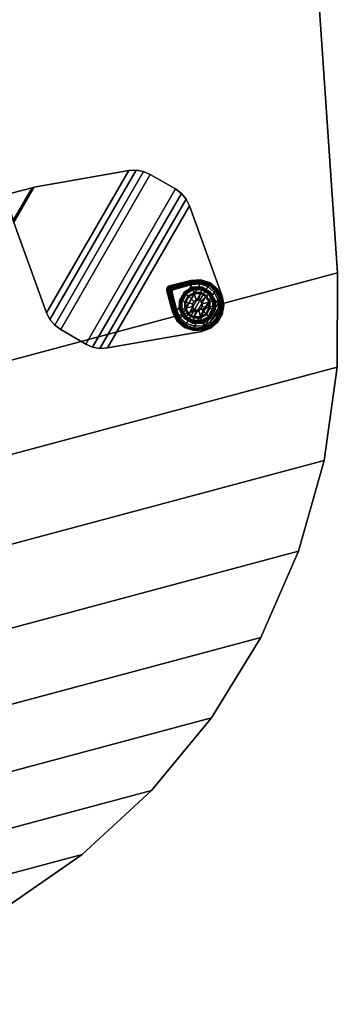
# Model space of a CAD drawing. Units: inches. Extents: x 0 to 311, y 0 to 275.
# Drawn here: x 77 to 86, y 167 to 197 of the extents above; entities that cross this region are included whole.
import ezdxf

# ---------------------------------------------------------------- set-up
doc = ezdxf.new("R2010")
doc.units = ezdxf.units.IN
doc.header["$MEASUREMENT"] = 0
for name, color, linetype in [('A-FURN-3-TABLE-GLIDE', 2, 'Continuous'), ('A-FURN-3-TABLE-GLIDETRIM', 2, 'Continuous'), ('A-FURN-3-TABLE-LEG', 2, 'Continuous'), ('A-FURN-3-TABLE-TOP', 2, 'Continuous'), ('A-FURN-3-TABLE-TOPEDGE', 2, 'Continuous'), ('A-FURN-P-TABLE-T', 7, 'Continuous')]:
    doc.layers.add(name, color=color, linetype=linetype)
doc.styles.get("Standard").update_dxf_attribs({"font": 'arial.ttf'})

# ---------------------------------------------------------------- blocks, each defined once
blk = doc.blocks.new('3_HZ580S-6065L')
at = {"layer": 'A-FURN-P-TABLE-T', "flags": 1}
for tag, height in [('CAPTG', 2.5), ('CAPPN', 0.001), ('CAPMG', 0.001), ('CAPMC', 0.001), ('CAPQT', 0.001), ('CAPDH', 0.001), ('CAPGC', 0.001)]:
    blk.add_attdef(tag, (0, 0), '', height=height, dxfattribs=at)
at = {"layer": 'A-FURN-3-TABLE-GLIDE'}
mesh = blk.add_polyface(dxfattribs=at)
corners = [(48.034, 16.203, 2.198), (48.034, 16.203, 0.51), (48.013, 16.281, 0.51), (48.013, 16.281, 2.198), (47.955, 16.339, 0.51), (47.955, 16.339, 2.198), (47.876, 16.36, 0.51), (47.876, 16.36, 2.198), (47.797, 16.339, 0.51), (47.797, 16.339, 2.198), (47.739, 16.281, 0.51), (47.739, 16.281, 2.198), (47.718, 16.203, 0.51), (47.718, 16.203, 2.198), (47.739, 16.124, 0.51), (47.739, 16.124, 2.198), (47.797, 16.066, 0.51), (47.797, 16.066, 2.198), (47.876, 16.045, 0.51), (47.876, 16.045, 2.198), (47.955, 16.066, 0.51), (47.955, 16.066, 2.198), (48.013, 16.124, 0.51), (48.013, 16.124, 2.198), (48.399, 16.203, 0.447), (48.329, 16.464, 0.447), (48.138, 16.656, 0.447), (47.876, 16.726, 0.447), (47.614, 16.656, 0.447), (47.423, 16.464, 0.447), (47.352, 16.203, 0.447), (47.423, 15.941, 0.447), (47.614, 15.749, 0.447), (47.876, 15.679, 0.447), (48.138, 15.749, 0.447), (48.329, 15.941, 0.447), (47.555, 16.017, 0), (47.506, 16.203, 0), (47.876, 15.832, 0), (47.691, 15.882, 0), (47.555, 16.388, 0), (48.061, 15.882, 0), (47.691, 16.523, 0), (48.196, 16.017, 0), (47.876, 16.573, 0), (48.246, 16.203, 0), (48.061, 16.523, 0), (48.196, 16.388, 0), (48.274, 16.203, 0.012), (48.221, 16.402, 0.012), (48.075, 16.547, 0.012), (47.876, 16.6, 0.012), (47.677, 16.547, 0.012), (47.531, 16.402, 0.012), (47.478, 16.203, 0.012), (47.531, 16.004, 0.012), (47.677, 15.858, 0.012), (47.876, 15.805, 0.012), (48.075, 15.858, 0.012), (48.221, 16.004, 0.012), (48.368, 16.203, 0.105), (48.302, 16.448, 0.105), (48.122, 16.628, 0.105), (47.876, 16.694, 0.105), (47.63, 16.628, 0.105), (47.45, 16.448, 0.105), (47.384, 16.203, 0.105), (47.45, 15.957, 0.105), (47.63, 15.777, 0.105), (47.876, 15.711, 0.105), (48.122, 15.777, 0.105), (48.302, 15.957, 0.105), (48.437, 16.203, 0.272), (48.361, 16.483, 0.272), (48.156, 16.688, 0.272), (47.876, 16.764, 0.272), (47.595, 16.688, 0.272), (47.39, 16.483, 0.272), (47.315, 16.203, 0.272), (47.39, 15.922, 0.272), (47.595, 15.717, 0.272), (47.876, 15.642, 0.272), (48.156, 15.717, 0.272), (48.361, 15.922, 0.272), (48.446, 16.203, 0.285), (48.37, 16.488, 0.285), (48.161, 16.697, 0.285), (47.876, 16.773, 0.285), (47.591, 16.697, 0.285), (47.382, 16.488, 0.285), (47.305, 16.203, 0.285), (47.382, 15.917, 0.285), (47.591, 15.708, 0.285), (47.876, 15.632, 0.285), (48.161, 15.708, 0.285), (48.37, 15.917, 0.285), (48.442, 16.203, 0.4), (48.366, 16.486, 0.4), (48.159, 16.693, 0.4), (47.876, 16.769, 0.4), (47.593, 16.693, 0.4), (47.385, 16.486, 0.4), (47.309, 16.203, 0.4), (47.385, 15.919, 0.4), (47.593, 15.712, 0.4), (47.876, 15.636, 0.4), (48.159, 15.712, 0.4), (48.366, 15.919, 0.4)]
mesh.append_faces([[corners[k] for k in face] for face in [(0, 1, 2, 3), (3, 2, 4, 5), (5, 4, 6, 7), (7, 6, 8, 9), (9, 8, 10, 11), (11, 10, 12, 13), (13, 12, 14, 15), (15, 14, 16, 17), (17, 16, 18, 19), (19, 18, 20, 21), (21, 20, 22, 23), (23, 22, 1, 0), (24, 25, 2, 1), (25, 26, 4, 2), (26, 27, 6, 4), (27, 28, 8, 6), (28, 29, 10, 8), (29, 30, 12, 10), (30, 31, 14, 12), (31, 32, 16, 14), (32, 33, 18, 16), (33, 34, 20, 18), (34, 35, 22, 20), (35, 24, 1, 22), (36, 37, 38, 39), (38, 37, 40, 41), (40, 42, 43, 41), (43, 42, 44, 45), (44, 46, 47, 45), (48, 45, 47, 49), (49, 47, 46, 50), (50, 46, 44, 51), (51, 44, 42, 52), (52, 42, 40, 53), (53, 40, 37, 54), (54, 37, 36, 55), (55, 36, 39, 56), (56, 39, 38, 57), (57, 38, 41, 58), (58, 41, 43, 59), (59, 43, 45, 48), (60, 48, 49, 61), (61, 49, 50, 62), (62, 50, 51, 63), (63, 51, 52, 64), (64, 52, 53, 65), (65, 53, 54, 66), (66, 54, 55, 67), (67, 55, 56, 68), (68, 56, 57, 69), (69, 57, 58, 70), (70, 58, 59, 71), (71, 59, 48, 60), (72, 60, 61, 73), (73, 61, 62, 74), (74, 62, 63, 75), (75, 63, 64, 76), (76, 64, 65, 77), (77, 65, 66, 78), (78, 66, 67, 79), (79, 67, 68, 80), (80, 68, 69, 81), (81, 69, 70, 82), (82, 70, 71, 83), (83, 71, 60, 72), (84, 72, 73, 85), (85, 73, 74, 86), (86, 74, 75, 87), (87, 75, 76, 88), (88, 76, 77, 89), (89, 77, 78, 90), (90, 78, 79, 91), (91, 79, 80, 92), (92, 80, 81, 93), (93, 81, 82, 94), (94, 82, 83, 95), (95, 83, 72, 84), (96, 84, 85, 97), (97, 85, 86, 98), (98, 86, 87, 99), (99, 87, 88, 100), (100, 88, 89, 101), (101, 89, 90, 102), (102, 90, 91, 103), (103, 91, 92, 104), (104, 92, 93, 105), (105, 93, 94, 106), (106, 94, 95, 107), (107, 95, 84, 96), (24, 96, 97, 25), (25, 97, 98, 26), (26, 98, 99, 27), (27, 99, 100, 28), (28, 100, 101, 29), (29, 101, 102, 30), (30, 102, 103, 31), (31, 103, 104, 32), (32, 104, 105, 33), (33, 105, 106, 34), (34, 106, 107, 35), (35, 107, 96, 24)]])
at = {"layer": 'A-FURN-3-TABLE-GLIDETRIM'}
mesh = blk.add_polyface(dxfattribs=at)
corners = [(47.258, 15.514, 0.858), (47.226, 15.435, 0.858), (47.876, 15.435, 0.858), (47.896, 15.514, 0.858), (47.226, 15.435, 0.757), (47.876, 15.435, 0.757), (47.228, 15.44, 0.708), (47.876, 15.438, 0.708), (47.243, 15.469, 0.65), (47.871, 15.466, 0.65), (47.251, 15.498, 0.613), (47.871, 15.495, 0.613), (48.126, 16.807, 0.578), (48.339, 16.665, 0.578), (48.481, 16.452, 0.578), (48.531, 16.201, 0.578), (47.875, 16.857, 0.578), (48.48, 15.95, 0.578), (47.624, 16.806, 0.578), (48.337, 15.737, 0.578), (47.411, 16.663, 0.578), (48.123, 15.596, 0.578), (47.27, 16.45, 0.578), (47.876, 15.548, 0.578), (47.222, 16.198, 0.578), (47.272, 15.55, 0.578), (47.223, 15.598, 0.578), (47.248, 15.556, 0.578), (47.23, 15.573, 0.578), (47.171, 15.579, 0.613), (47.169, 16.202, 0.613), (47.142, 15.567, 0.65), (47.14, 16.198, 0.65), (47.114, 15.555, 0.708), (47.111, 16.198, 0.708), (47.108, 15.553, 0.757), (47.108, 16.203, 0.757), (47.108, 15.553, 0.858), (47.108, 16.203, 0.858), (47.187, 15.585, 0.858), (47.187, 16.222, 0.858), (47.223, 15.524, 0.858), (47.167, 15.451, 0.858), (47.197, 15.55, 0.858), (47.124, 15.494, 0.858), (47.167, 15.451, 0.757), (47.124, 15.494, 0.757), (47.17, 15.456, 0.708), (47.129, 15.498, 0.708), (47.194, 15.483, 0.65), (47.158, 15.519, 0.65), (47.212, 15.51, 0.613), (47.183, 15.539, 0.613), (48.143, 15.547, 0.613), (48.374, 15.7, 0.613), (48.528, 15.929, 0.613), (48.583, 16.201, 0.613), (48.53, 16.472, 0.613), (48.376, 16.702, 0.613), (48.146, 16.856, 0.613), (47.875, 16.91, 0.613), (47.604, 16.855, 0.613), (47.374, 16.701, 0.613), (47.221, 16.47, 0.613), (48.154, 15.521, 0.65), (48.394, 15.679, 0.65), (48.555, 15.918, 0.65), (48.612, 16.201, 0.65), (48.557, 16.483, 0.65), (48.397, 16.723, 0.65), (48.157, 16.883, 0.65), (47.875, 16.939, 0.65), (47.592, 16.882, 0.65), (47.353, 16.721, 0.65), (47.195, 16.481, 0.65), (48.164, 15.494, 0.708), (48.414, 15.659, 0.708), (48.581, 15.907, 0.708), (48.641, 16.2, 0.708), (48.583, 16.494, 0.708), (48.417, 16.743, 0.708), (48.168, 16.909, 0.708), (47.875, 16.967, 0.708), (47.581, 16.908, 0.708), (47.333, 16.741, 0.708), (47.168, 16.491, 0.708), (48.185, 15.499, 0.757), (48.429, 15.669, 0.757), (48.59, 15.918, 0.757), (48.645, 16.21, 0.757), (48.585, 16.5, 0.757), (48.42, 16.747, 0.757), (48.174, 16.912, 0.757), (47.883, 16.972, 0.757), (47.591, 16.917, 0.757), (47.342, 16.756, 0.757), (47.173, 16.512, 0.757), (48.185, 15.499, 0.858), (48.429, 15.669, 0.858), (48.59, 15.918, 0.858), (48.645, 16.21, 0.858), (48.585, 16.5, 0.858), (48.42, 16.747, 0.858), (48.174, 16.912, 0.858), (47.883, 16.972, 0.858), (47.591, 16.917, 0.858), (47.342, 16.756, 0.858), (47.173, 16.512, 0.858), (48.167, 15.567, 0.858), (48.397, 15.721, 0.858), (48.55, 15.951, 0.858), (48.604, 16.222, 0.858), (48.55, 16.493, 0.858), (48.397, 16.723, 0.858), (48.167, 16.877, 0.858), (47.896, 16.931, 0.858), (47.624, 16.877, 0.858), (47.394, 16.723, 0.858), (47.241, 16.493, 0.858)]
mesh.append_faces([[corners[k] for k in face] for face in [(0, 1, 2, 3), (2, 1, 4, 5), (4, 6, 7, 5), (7, 6, 8, 9), (8, 10, 11, 9), (14, 15, 16, 12), (16, 15, 17, 18), (17, 19, 20, 18), (20, 19, 21, 22), (21, 23, 24, 22), (24, 23, 25, 26), (25, 27, 28, 26), (24, 26, 29, 30), (29, 31, 32, 30), (32, 31, 33, 34), (33, 35, 36, 34), (36, 35, 37, 38), (37, 39, 40, 38), (11, 10, 25, 23), (1, 0, 41, 42), (42, 41, 43, 44), (44, 43, 39, 37), (4, 1, 42, 45), (45, 42, 44, 46), (46, 44, 37, 35), (6, 4, 45, 47), (47, 45, 46, 48), (48, 46, 35, 33), (8, 6, 47, 49), (49, 47, 48, 50), (50, 48, 33, 31), (10, 8, 49, 51), (51, 49, 50, 52), (52, 50, 31, 29), (25, 10, 51, 27), (27, 51, 52, 28), (28, 52, 29, 26), (11, 23, 21, 53), (53, 21, 19, 54), (54, 19, 17, 55), (55, 17, 15, 56), (56, 15, 14, 57), (57, 14, 13, 58), (58, 13, 12, 59), (59, 12, 16, 60), (60, 16, 18, 61), (61, 18, 20, 62), (62, 20, 22, 63), (63, 22, 24, 30), (9, 11, 53, 64), (64, 53, 54, 65), (65, 54, 55, 66), (66, 55, 56, 67), (67, 56, 57, 68), (68, 57, 58, 69), (69, 58, 59, 70), (70, 59, 60, 71), (71, 60, 61, 72), (72, 61, 62, 73), (73, 62, 63, 74), (74, 63, 30, 32), (7, 9, 64, 75), (75, 64, 65, 76), (76, 65, 66, 77), (77, 66, 67, 78), (78, 67, 68, 79), (79, 68, 69, 80), (80, 69, 70, 81), (81, 70, 71, 82), (82, 71, 72, 83), (83, 72, 73, 84), (84, 73, 74, 85), (85, 74, 32, 34), (5, 7, 75, 86), (86, 75, 76, 87), (87, 76, 77, 88), (88, 77, 78, 89), (89, 78, 79, 90), (90, 79, 80, 91), (91, 80, 81, 92), (92, 81, 82, 93), (93, 82, 83, 94), (94, 83, 84, 95), (95, 84, 85, 96), (96, 85, 34, 36), (2, 5, 86, 97), (97, 86, 87, 98), (98, 87, 88, 99), (99, 88, 89, 100), (100, 89, 90, 101), (101, 90, 91, 102), (102, 91, 92, 103), (103, 92, 93, 104), (104, 93, 94, 105), (105, 94, 95, 106), (106, 95, 96, 107), (107, 96, 36, 38), (3, 2, 97, 108), (108, 97, 98, 109), (109, 98, 99, 110), (110, 99, 100, 111), (111, 100, 101, 112), (112, 101, 102, 113), (113, 102, 103, 114), (114, 103, 104, 115), (115, 104, 105, 116), (116, 105, 106, 117), (117, 106, 107, 118), (118, 107, 38, 40)]])
mesh.append_faces([[corners[k] for k in face] for face in [(12, 13, 14, 14)]], dxfattribs={"vtx2": -1})
at = {"layer": 'A-FURN-3-TABLE-LEG'}
mesh = blk.add_polyface(dxfattribs=at)
corners = [(48.543, 16.669, 27.335), (48.342, 16.87, 27.335), (48.085, 16.989, 27.335), (48.663, 16.412, 27.335), (43.103, 11.473, 27.335), (43.146, 11.429, 27.335), (43.205, 11.414, 27.335), (43.087, 11.532, 27.335), (43.905, 11.414, 27.335), (43.087, 12.232, 27.335), (43.974, 11.417, 27.335), (43.09, 12.3, 27.335), (46.907, 11.673, 27.335), (43.347, 15.234, 27.335), (47.131, 11.719, 27.335), (43.393, 15.458, 27.335), (47.338, 11.816, 27.335), (43.49, 15.665, 27.335), (47.518, 11.958, 27.335), (43.631, 15.844, 27.335), (48.147, 12.587, 27.335), (44.26, 16.473, 27.335), (48.288, 12.766, 27.335), (44.44, 16.615, 27.335), (48.385, 12.973, 27.335), (44.647, 16.711, 27.335), (48.431, 13.197, 27.335), (44.87, 16.758, 27.335), (48.688, 16.129, 27.335), (47.803, 17.014, 27.335), (48.543, 16.669, 27.023), (48.663, 16.412, 27.023), (48.085, 16.989, 27.023), (48.342, 16.87, 27.023), (43.103, 11.473, 27.023), (43.087, 11.532, 27.023), (43.205, 11.414, 27.023), (43.146, 11.429, 27.023), (43.087, 12.232, 27.023), (43.905, 11.414, 27.023), (43.09, 12.3, 27.023), (43.974, 11.417, 27.023), (43.347, 15.234, 27.023), (46.907, 11.673, 27.023), (43.393, 15.458, 27.023), (47.131, 11.719, 27.023), (43.49, 15.665, 27.023), (47.338, 11.816, 27.023), (43.631, 15.844, 27.023), (47.518, 11.958, 27.023), (44.26, 16.473, 27.023), (48.147, 12.587, 27.023), (44.44, 16.615, 27.023), (48.288, 12.766, 27.023), (44.647, 16.711, 27.023), (48.385, 12.973, 27.023), (44.87, 16.758, 27.023), (48.431, 13.197, 27.023), (47.803, 17.014, 27.023), (48.688, 16.129, 27.023)]
mesh.append_faces([[corners[k] for k in face] for face in [(4, 5, 6, 7), (29, 2, 32, 58), (2, 1, 33, 32), (1, 0, 30, 33), (0, 3, 31, 30), (3, 28, 59, 31), (56, 54, 25, 27), (54, 52, 23, 25), (52, 50, 21, 23), (19, 48, 46, 17), (17, 46, 44, 15), (15, 44, 42, 13), (26, 24, 55, 57), (24, 22, 53, 55), (22, 20, 51, 53), (18, 16, 47, 49), (16, 14, 45, 47), (14, 12, 43, 45), (7, 35, 34, 4), (4, 34, 37, 5), (5, 37, 36, 6), (6, 36, 39, 8), (39, 41, 10, 8), (10, 41, 43, 12), (18, 49, 51, 20), (26, 57, 59, 28), (58, 56, 27, 29), (50, 48, 19, 21), (13, 42, 40, 11), (40, 38, 9, 11), (9, 38, 35, 7)]])
mesh.append_faces([[corners[k] for k in face] for face in [(9, 8, 10, 11), (13, 12, 14, 15), (17, 16, 18, 19), (21, 20, 22, 23), (25, 24, 26, 27), (36, 35, 38, 39), (41, 40, 42, 43), (45, 44, 46, 47), (49, 48, 50, 51), (53, 52, 54, 55), (57, 56, 58, 59), (32, 31, 59, 58)]], dxfattribs={"vtx0": -1, "vtx2": -1})
mesh.append_faces([[corners[k] for k in face] for face in [(6, 8, 9, 7), (30, 31, 32, 33), (34, 35, 36, 37)]], dxfattribs={"vtx1": -1})
mesh.append_faces([[corners[k] for k in face] for face in [(10, 12, 13, 11), (14, 16, 17, 15), (18, 20, 21, 19), (22, 24, 25, 23), (26, 28, 29, 27), (2, 29, 28, 3), (38, 40, 41, 39), (42, 44, 45, 43), (46, 48, 49, 47), (50, 52, 53, 51), (54, 56, 57, 55)]], dxfattribs={"vtx1": -1, "vtx3": -1})
mesh.append_faces([[corners[k] for k in face] for face in [(0, 1, 2, 3)]], dxfattribs={"vtx2": -1})
mesh = blk.add_polyface(dxfattribs=at)
corners = [(47.167, 16.203, 0.608), (47.167, 15.566, 0.608), (47.088, 15.533, 0.608), (47.088, 16.203, 0.608), (47.178, 15.531, 0.608), (47.097, 15.488, 0.608), (47.123, 15.45, 0.608), (47.203, 15.505, 0.608), (47.161, 15.424, 0.608), (47.238, 15.494, 0.608), (47.207, 15.415, 0.608), (47.876, 15.494, 0.608), (47.876, 15.415, 0.608), (48.147, 15.548, 0.608), (48.177, 15.475, 0.608), (48.377, 15.701, 0.608), (48.433, 15.646, 0.608), (48.531, 15.931, 0.608), (48.603, 15.901, 0.608), (48.585, 16.203, 0.608), (48.663, 16.203, 0.608), (48.531, 16.474, 0.608), (48.603, 16.504, 0.608), (48.377, 16.704, 0.608), (48.433, 16.759, 0.608), (48.147, 16.857, 0.608), (48.177, 16.93, 0.608), (47.876, 16.911, 0.608), (47.876, 16.99, 0.608), (47.605, 16.857, 0.608), (47.575, 16.93, 0.608), (47.375, 16.704, 0.608), (47.319, 16.759, 0.608), (47.221, 16.474, 0.608), (47.148, 16.504, 0.608), (47.207, 15.415, 27.023), (47.876, 15.415, 27.023), (47.088, 15.533, 27.023), (47.088, 16.203, 27.023), (47.148, 16.504, 27.023), (47.319, 16.759, 27.023), (47.575, 16.93, 27.023), (47.876, 16.99, 27.023), (48.177, 16.93, 27.023), (48.433, 16.759, 27.023), (48.603, 16.504, 27.023), (48.663, 16.203, 27.023), (48.603, 15.901, 27.023), (48.433, 15.646, 27.023), (48.177, 15.475, 27.023), (47.097, 15.488, 27.023), (47.123, 15.45, 27.023), (47.161, 15.424, 27.023)]
mesh.append_faces([[corners[k] for k in face] for face in [(0, 1, 2, 3), (2, 1, 4, 5), (6, 4, 7, 8), (7, 9, 10, 8), (10, 9, 11, 12), (11, 13, 14, 12), (14, 13, 15, 16), (15, 17, 18, 16), (18, 17, 19, 20), (19, 21, 22, 20), (22, 21, 23, 24), (23, 25, 26, 24), (26, 25, 27, 28), (27, 29, 30, 28), (30, 29, 31, 32), (31, 33, 34, 32), (34, 33, 0, 3), (35, 10, 12, 36), (2, 37, 38, 3), (38, 39, 34, 3), (39, 40, 32, 34), (40, 41, 30, 32), (41, 42, 28, 30), (42, 43, 26, 28), (43, 44, 24, 26), (44, 45, 22, 24), (45, 46, 20, 22), (46, 47, 18, 20), (47, 48, 16, 18), (48, 49, 14, 16), (49, 36, 12, 14), (37, 2, 5, 50), (50, 5, 6, 51), (51, 6, 8, 52), (52, 8, 10, 35)]])
mesh.append_faces([[corners[k] for k in face] for face in [(6, 5, 4, 4)]], dxfattribs={"vtx2": -1})
at = {"layer": 'A-FURN-3-TABLE-TOP'}
mesh = blk.add_polyface(dxfattribs=at)
corners = [(1.258, -29.66, 28.5), (0.092, -28.7, 28.5), (0.357, -29.153, 28.5), (0.762, -29.487, 28.5), (65, 0, 28.5), (64.801, 2.884, 28.5), (64.801, -2.884, 28.5), (64.208, 5.713, 28.5), (64.208, -5.713, 28.5), (63.232, 8.435, 28.5), (63.232, -8.435, 28.5), (61.891, 10.996, 28.5), (61.891, -10.996, 28.5), (60.211, 13.349, 28.5), (60.211, -13.349, 28.5), (58.224, 15.449, 28.5), (58.224, -15.449, 28.5), (55.968, 17.256, 28.5), (55.968, -17.256, 28.5), (53.485, 18.736, 28.5), (53.485, -18.736, 28.5), (50.822, 19.861, 28.5), (50.822, -19.861, 28.5), (48.029, 20.61, 28.5), (48.029, -20.61, 28.5), (1.783, 29.651, 28.5), (1.783, -29.651, 28.5), (0, 28.183, 28.5), (0, -28.183, 28.5), (0.357, 29.153, 28.5), (0.092, 28.7, 28.5), (1.258, 29.66, 28.5), (0.762, 29.487, 28.5)]
mesh.append_faces([[corners[k] for k in face] for face in [(0, 1, 2, 3)]], dxfattribs={"vtx0": -1})
mesh.append_faces([[corners[k] for k in face] for face in [(7, 8, 6, 5), (11, 12, 10, 9), (15, 16, 14, 13), (19, 20, 18, 17), (23, 24, 22, 21), (27, 25, 31, 30)]], dxfattribs={"vtx0": -1, "vtx2": -1})
mesh.append_faces([[corners[k] for k in face] for face in [(29, 30, 31, 32)]], dxfattribs={"vtx1": -1})
mesh.append_faces([[corners[k] for k in face] for face in [(4, 5, 6, 6)]], dxfattribs={"vtx1": -1, "vtx2": -1})
mesh.append_faces([[corners[k] for k in face] for face in [(27, 28, 26, 25)]], dxfattribs={"vtx1": -1, "vtx2": -1, "vtx3": -1})
mesh.append_faces([[corners[k] for k in face] for face in [(7, 9, 10, 8), (11, 13, 14, 12), (15, 17, 18, 16), (19, 21, 22, 20), (23, 25, 26, 24), (0, 26, 28, 1)]], dxfattribs={"vtx1": -1, "vtx3": -1})
mesh = blk.add_polyface(dxfattribs=at)
corners = [(1.258, 29.66, 27.335), (0.092, 28.7, 27.335), (0.357, 29.153, 27.335), (0.762, 29.487, 27.335), (0.092, -28.7, 27.335), (1.258, -29.66, 27.335), (0.762, -29.487, 27.335), (0.357, -29.153, 27.335), (64.801, 2.884, 27.335), (65, 0, 27.335), (64.801, -2.884, 27.335), (64.208, -5.713, 27.335), (64.208, 5.713, 27.335), (63.232, -8.435, 27.335), (63.232, 8.435, 27.335), (61.891, -10.996, 27.335), (61.891, 10.996, 27.335), (60.211, -13.349, 27.335), (60.211, 13.349, 27.335), (58.224, -15.449, 27.335), (58.224, 15.449, 27.335), (55.968, -17.256, 27.335), (55.968, 17.256, 27.335), (53.485, -18.736, 27.335), (53.485, 18.736, 27.335), (50.822, -19.861, 27.335), (50.822, 19.861, 27.335), (48.029, -20.61, 27.335), (48.029, 20.61, 27.335), (1.783, -29.651, 27.335), (1.783, 29.651, 27.335), (0, -28.183, 27.335), (0, 28.183, 27.335)]
mesh.append_faces([[corners[k] for k in face] for face in [(0, 1, 2, 3), (4, 5, 6, 7)]], dxfattribs={"vtx0": -1})
mesh.append_faces([[corners[k] for k in face] for face in [(13, 14, 12, 11), (17, 18, 16, 15), (21, 22, 20, 19), (25, 26, 24, 23), (29, 30, 28, 27)]], dxfattribs={"vtx0": -1, "vtx2": -1})
mesh.append_faces([[corners[k] for k in face] for face in [(29, 31, 32, 30)]], dxfattribs={"vtx0": -1, "vtx2": -1, "vtx3": -1})
mesh.append_faces([[corners[k] for k in face] for face in [(10, 11, 12, 8), (13, 15, 16, 14), (17, 19, 20, 18), (21, 23, 24, 22), (25, 27, 28, 26), (4, 31, 29, 5), (0, 30, 32, 1)]], dxfattribs={"vtx1": -1, "vtx3": -1})
mesh.append_faces([[corners[k] for k in face] for face in [(8, 9, 10, 10)]], dxfattribs={"vtx2": -1, "vtx3": -1})
at = {"layer": 'A-FURN-3-TABLE-TOPEDGE'}
mesh = blk.add_polyface(dxfattribs=at)
corners = [(0.092, -28.7, 27.335), (0.092, -28.7, 28.5), (0, -28.183, 28.5), (0, -28.183, 27.335), (0.357, -29.153, 27.335), (0.357, -29.153, 28.5), (0.762, -29.487, 27.335), (0.762, -29.487, 28.5), (1.258, -29.66, 27.335), (1.258, -29.66, 28.5), (1.783, -29.651, 27.335), (1.783, -29.651, 28.5), (1.258, 29.66, 27.335), (1.258, 29.66, 28.5), (1.783, 29.651, 28.5), (1.783, 29.651, 27.335), (0.762, 29.487, 27.335), (0.762, 29.487, 28.5), (0.357, 29.153, 27.335), (0.357, 29.153, 28.5), (0.092, 28.7, 27.335), (0.092, 28.7, 28.5), (0, 28.183, 27.335), (0, 28.183, 28.5), (48.029, 20.61, 28.5), (48.029, 20.61, 27.335), (48.029, -20.61, 27.335), (48.029, -20.61, 28.5), (50.822, 19.861, 28.5), (50.822, 19.861, 27.335), (53.485, 18.736, 28.5), (53.485, 18.736, 27.335), (55.968, 17.256, 28.5), (55.968, 17.256, 27.335), (58.224, 15.449, 28.5), (58.224, 15.449, 27.335), (60.211, 13.349, 28.5), (60.211, 13.349, 27.335), (61.891, 10.996, 28.5), (61.891, 10.996, 27.335), (63.232, 8.435, 28.5), (63.232, 8.435, 27.335), (64.208, 5.713, 28.5), (64.208, 5.713, 27.335), (64.801, 2.884, 28.5), (64.801, 2.884, 27.335), (65, 0, 28.5), (65, 0, 27.335), (64.801, -2.884, 28.5), (64.801, -2.884, 27.335), (64.208, -5.713, 28.5), (64.208, -5.713, 27.335), (63.232, -8.435, 28.5), (63.232, -8.435, 27.335), (61.891, -10.996, 28.5), (61.891, -10.996, 27.335), (60.211, -13.349, 28.5), (60.211, -13.349, 27.335), (58.224, -15.449, 28.5), (58.224, -15.449, 27.335), (55.968, -17.256, 28.5), (55.968, -17.256, 27.335), (53.485, -18.736, 28.5), (53.485, -18.736, 27.335), (50.822, -19.861, 28.5), (50.822, -19.861, 27.335)]
mesh.append_faces([[corners[k] for k in face] for face in [(0, 1, 2, 3), (4, 5, 1, 0), (6, 7, 5, 4), (8, 9, 7, 6), (10, 11, 9, 8), (12, 13, 14, 15), (16, 17, 13, 12), (18, 19, 17, 16), (20, 21, 19, 18), (22, 23, 21, 20), (15, 14, 24, 25), (3, 2, 23, 22), (10, 26, 27, 11), (24, 28, 29, 25), (28, 30, 31, 29), (30, 32, 33, 31), (32, 34, 35, 33), (34, 36, 37, 35), (36, 38, 39, 37), (38, 40, 41, 39), (40, 42, 43, 41), (42, 44, 45, 43), (44, 46, 47, 45), (46, 48, 49, 47), (48, 50, 51, 49), (50, 52, 53, 51), (52, 54, 55, 53), (54, 56, 57, 55), (56, 58, 59, 57), (58, 60, 61, 59), (60, 62, 63, 61), (62, 64, 65, 63), (64, 27, 26, 65)]])

msp = doc.modelspace()

# ---------------------------------------------------------------- block references
at = {"rotation": 284.9763788166109}
msp.add_blockref('3_HZ580S-6065L', (54.005, 230.226), dxfattribs=at)

doc.saveas('drawing.dxf')
